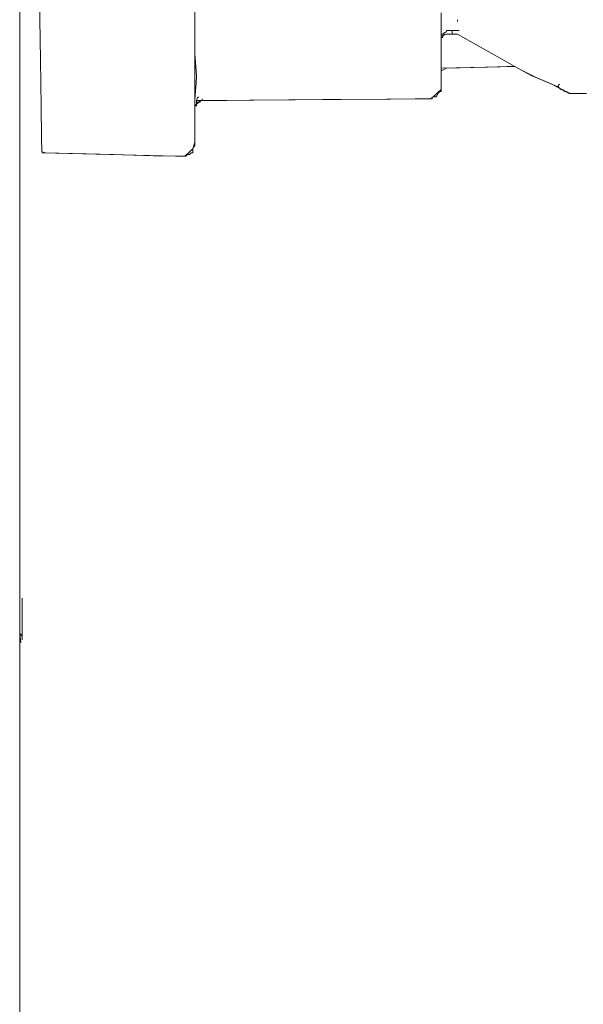
# Model space of a CAD drawing. Units: centimetres. Extents: x 2.3 to 15.3, y 7 to 20.7.
# Drawn here: x 13.3 to 13.5, y 17.3 to 17.6 of the extents above; entities that cross this region are included whole.
import ezdxf

# ---------------------------------------------------------------- set-up
doc = ezdxf.new("R2010")
doc.units = ezdxf.units.CM
doc.header["$MEASUREMENT"] = 0
doc.layers.add('Layer 1', color=7, linetype='Continuous')

# ---------------------------------------------------------------- blocks, each defined once
blk = doc.blocks.new('block 65')
at = {"layer": 'Layer 1', "color": 7, "lineweight": 9, "true_color": 0xffffff}
blk.add_lwpolyline([(13.47258, 17.60378), (13.47153, 17.60378), (13.46766, 17.60378), (13.46646, 17.60416), (13.46317, 17.60584), (13.463, 17.60601), (13.46137, 17.60677), (13.45658, 17.60882), (13.4519, 17.6112), (13.4498, 17.61236), (13.44733, 17.6123), (13.44109, 17.61215), (13.42803, 17.61183), (13.42641, 17.611), (13.42641, 17.60718), (13.42641, 17.60504), (13.4238, 17.60264), (13.42272, 17.60206), (13.41811, 17.60202), (13.41022, 17.60196), (13.38879, 17.60179), (13.36679, 17.60162), (13.35819, 17.60155), (13.35256, 17.60151), (13.34993, 17.6015), (13.34863, 17.60034), (13.34818, 17.59978), (13.34806, 17.59945), (13.34806, 17.59694), (13.34806, 17.58831), (13.34743, 17.58611), (13.34483, 17.58376), (13.34193, 17.58377), (13.33482, 17.58396), (13.32227, 17.5843), (13.30919, 17.58465), (13.30053, 17.58488), (13.29937, 17.5852), (13.29931, 17.58976), (13.29917, 17.59961), (13.29895, 17.61444), (13.29867, 17.63396)], dxfattribs=at)
blk = doc.blocks.new('block 68')
at = {"layer": 'Layer 1', "color": 7, "lineweight": 9, "true_color": 0xffffff}
blk.add_lwpolyline([(13.35034, 17.6015), (13.35034, 17.60206)], dxfattribs=at)
blk = doc.blocks.new('block 69')
at = {"layer": 'Layer 1', "color": 7, "lineweight": 9, "true_color": 0xffffff}
blk.add_lwpolyline([(13.34861, 17.6015), (13.34976, 17.6015)], dxfattribs=at)
blk = doc.blocks.new('block 70')
at = {"layer": 'Layer 1', "color": 7, "lineweight": 9, "true_color": 0xffffff}
blk.add_open_spline([(13.34918, 17.60265), (13.34859, 17.60206), (13.34859, 17.6015), (13.34859, 17.6015), (13.34859, 17.6015), (13.34859, 17.6015), (13.34859, 17.60093), (13.34859, 17.60034), (13.34859, 17.60034), (13.34859, 17.60034), (13.34859, 17.60034), (13.34859, 17.59978), (13.34859, 17.59978)], degree=3, knots=[0, 0, 0, 0, 1, 1, 1, 2, 2, 2, 3, 3, 3, 4, 4, 4, 4], dxfattribs=at)
blk = doc.blocks.new('block 72')
at = {"layer": 'Layer 1', "color": 7, "lineweight": 9, "true_color": 0xffffff}
blk.add_lwpolyline([(13.42697, 17.62208), (13.42641, 17.62208)], dxfattribs=at)
blk = doc.blocks.new('block 73')
at = {"layer": 'Layer 1', "color": 7, "lineweight": 9, "true_color": 0xffffff}
blk.add_lwpolyline([(13.42697, 17.62263), (13.42697, 17.62207)], dxfattribs=at)
blk = doc.blocks.new('block 114')
at = {"layer": 'Layer 1', "color": 7, "lineweight": 9, "true_color": 0xffffff}
blk.add_lwpolyline([(13.34516, 17.58376), (13.34229, 17.58376)], dxfattribs=at)
blk = doc.blocks.new('block 115')
at = {"layer": 'Layer 1', "color": 7, "lineweight": 9, "true_color": 0xffffff}
blk.add_lwpolyline([(13.34806, 17.62552), (13.34806, 18.90596)], dxfattribs=at)
blk = doc.blocks.new('block 116')
at = {"layer": 'Layer 1', "color": 7, "lineweight": 9, "true_color": 0xffffff}
blk.add_lwpolyline([(13.34806, 17.60834), (13.34806, 17.61634)], dxfattribs=at)
blk = doc.blocks.new('block 117')
at = {"layer": 'Layer 1', "color": 7, "lineweight": 9, "true_color": 0xffffff}
blk.add_lwpolyline([(13.34806, 17.6015), (13.34806, 17.60835)], dxfattribs=at)
blk = doc.blocks.new('block 118')
at = {"layer": 'Layer 1', "color": 7, "lineweight": 9, "true_color": 0xffffff}
blk.add_lwpolyline([(13.3423, 17.58376), (13.29941, 17.58491)], dxfattribs=at)
blk = doc.blocks.new('block 120')
at = {"layer": 'Layer 1', "color": 7, "lineweight": 9, "true_color": 0xffffff}
blk.add_lwpolyline([(13.34806, 17.62552), (13.34806, 17.62549), (13.34806, 17.62539), (13.34806, 17.62524), (13.34806, 17.62504), (13.34806, 17.6248), (13.34806, 17.62453), (13.34806, 17.62422), (13.34806, 17.62389), (13.34806, 17.62318), (13.34806, 17.62246), (13.34806, 17.62177), (13.34806, 17.62146), (13.34806, 17.62117), (13.34806, 17.62092), (13.34806, 17.6207), (13.34806, 17.62054), (13.34806, 17.62042), (13.34806, 17.62037), (13.34806, 17.62036), (13.34806, 17.62032), (13.34806, 17.62023), (13.34806, 17.6201), (13.34806, 17.61994), (13.34806, 17.61974), (13.34806, 17.61952), (13.34806, 17.61927), (13.34806, 17.61874), (13.34806, 17.61763), (13.34806, 17.61713), (13.34806, 17.61692), (13.34806, 17.61673), (13.34806, 17.61658), (13.34806, 17.61646), (13.34806, 17.61639), (13.34806, 17.61636)], dxfattribs=at)
blk = doc.blocks.new('block 121')
at = {"layer": 'Layer 1', "color": 7, "lineweight": 9, "true_color": 0xffffff}
blk.add_lwpolyline([(13.34806, 17.61634), (13.34863, 17.60949)], dxfattribs=at)
blk = doc.blocks.new('block 122')
at = {"layer": 'Layer 1', "color": 7, "lineweight": 9, "true_color": 0xffffff}
blk.add_lwpolyline([(13.34806, 17.59921), (13.34806, 17.59292)], dxfattribs=at)
blk = doc.blocks.new('block 123')
at = {"layer": 'Layer 1', "color": 7, "lineweight": 9, "true_color": 0xffffff}
blk.add_lwpolyline([(13.34861, 17.60949), (13.34861, 17.60947), (13.34861, 17.60944), (13.3486, 17.60937), (13.3486, 17.60929), (13.34859, 17.60918), (13.34858, 17.60906), (13.34856, 17.60875), (13.34853, 17.60837), (13.3485, 17.60794), (13.34847, 17.60747), (13.34843, 17.60695), (13.34835, 17.60586), (13.34827, 17.60474), (13.34823, 17.60419), (13.3482, 17.60367), (13.34816, 17.60318), (13.34813, 17.60273), (13.3481, 17.60234), (13.34808, 17.602), (13.34806, 17.60175), (13.34805, 17.60165), (13.34805, 17.60157), (13.34805, 17.60151), (13.34804, 17.60148), (13.34804, 17.60148), (13.34804, 17.60146), (13.34804, 17.60137), (13.34804, 17.60121), (13.34804, 17.60101), (13.34804, 17.60078), (13.34804, 17.6003), (13.34804, 17.60009), (13.34804, 17.59992), (13.34804, 17.5998), (13.34804, 17.59977), (13.34804, 17.59976)], dxfattribs=at)
blk = doc.blocks.new('block 124')
at = {"layer": 'Layer 1', "color": 7, "lineweight": 9, "true_color": 0xffffff}
blk.add_lwpolyline([(13.34806, 17.5872), (13.34806, 17.5872), (13.34806, 17.58723), (13.34806, 17.5873), (13.34806, 17.58742), (13.34806, 17.58756), (13.34806, 17.58788), (13.34806, 17.58803), (13.34806, 17.58817), (13.34806, 17.58827), (13.34806, 17.58831), (13.34806, 17.58834), (13.34806, 17.58835), (13.34806, 17.58837), (13.34806, 17.5884), (13.34806, 17.58844), (13.34806, 17.5885), (13.34806, 17.58865), (13.34806, 17.58884), (13.34806, 17.58906), (13.34806, 17.58932), (13.34806, 17.5896), (13.34806, 17.5899), (13.34806, 17.59021), (13.34806, 17.59085), (13.34806, 17.59147), (13.34806, 17.59177), (13.34806, 17.59204), (13.34806, 17.59228), (13.34806, 17.5925), (13.34806, 17.59267), (13.34806, 17.59275), (13.34806, 17.59281), (13.34806, 17.59286), (13.34806, 17.59289), (13.34806, 17.59291), (13.34806, 17.59292)], dxfattribs=at)
blk = doc.blocks.new('block 125')
at = {"layer": 'Layer 1', "color": 7, "lineweight": 9, "true_color": 0xffffff}
blk.add_open_spline([(13.34806, 17.5872), (13.34743, 17.58663), (13.34743, 17.58605), (13.34743, 17.58605), (13.34743, 17.58605), (13.34743, 17.58548), (13.34743, 17.58491), (13.34686, 17.58491), (13.34686, 17.58491), (13.34634, 17.58434), (13.34634, 17.58434), (13.34577, 17.58434), (13.34577, 17.58434), (13.34577, 17.58434), (13.34514, 17.58376), (13.34514, 17.58376)], degree=3, knots=[0, 0, 0, 0, 1, 1, 1, 2, 2, 2, 3, 3, 3, 4, 4, 4, 5, 5, 5, 5], dxfattribs=at)
blk = doc.blocks.new('block 139')
at = {"layer": 'Layer 1', "color": 7, "lineweight": 9, "true_color": 0xffffff}
blk.add_lwpolyline([(13.43154, 17.62721), (13.43154, 17.62664)], dxfattribs=at)
blk = doc.blocks.new('block 150')
at = {"layer": 'Layer 1', "color": 7, "lineweight": 9, "true_color": 0xffffff}
blk.add_lwpolyline([(13.42641, 17.62607), (13.42641, 17.62655), (13.42641, 17.62663), (13.42641, 17.62709), (13.42641, 17.62939)], dxfattribs=at)
blk = doc.blocks.new('block 151')
at = {"layer": 'Layer 1', "color": 7, "lineweight": 9, "true_color": 0xffffff}
blk.add_lwpolyline([(13.42641, 17.62607), (13.42641, 17.62607), (13.42641, 17.62606), (13.42641, 17.62601), (13.42641, 17.62595), (13.42641, 17.62586), (13.42641, 17.62575), (13.42641, 17.62563), (13.42641, 17.62549), (13.42641, 17.62535), (13.42641, 17.62503), (13.42641, 17.62471), (13.42641, 17.62441), (13.42641, 17.62427), (13.42641, 17.62414), (13.42641, 17.62403), (13.42641, 17.62394), (13.42641, 17.62386), (13.42641, 17.62381), (13.42641, 17.6238), (13.42641, 17.62379), (13.42641, 17.62378), (13.42641, 17.62377), (13.42641, 17.62375), (13.42641, 17.62371), (13.42641, 17.62366), (13.42641, 17.62361), (13.42641, 17.62347), (13.42641, 17.62332), (13.42641, 17.623), (13.42641, 17.62286), (13.42641, 17.62279), (13.42641, 17.62274), (13.42641, 17.6227), (13.42641, 17.62266), (13.42641, 17.62264), (13.42641, 17.62263)], dxfattribs=at)
blk = doc.blocks.new('block 152')
at = {"layer": 'Layer 1', "color": 7, "lineweight": 9, "true_color": 0xffffff}
blk.add_lwpolyline([(13.42641, 17.62036), (13.42641, 17.62035), (13.42641, 17.62029), (13.42641, 17.62021), (13.42641, 17.6201), (13.42641, 17.61997), (13.42641, 17.61981), (13.42641, 17.61964), (13.42641, 17.61946), (13.42641, 17.61867), (13.42641, 17.61829), (13.42641, 17.61812), (13.42641, 17.61796), (13.42641, 17.61782), (13.42641, 17.6177), (13.42641, 17.61761), (13.42641, 17.61754), (13.42641, 17.61751), (13.42641, 17.61751), (13.42641, 17.61748), (13.42641, 17.61742), (13.42641, 17.61732), (13.42641, 17.61721), (13.42641, 17.61707), (13.42641, 17.61691), (13.42641, 17.61673), (13.42641, 17.61635), (13.42641, 17.61556), (13.42641, 17.61538), (13.42641, 17.61521), (13.42641, 17.61506), (13.42641, 17.61492), (13.42641, 17.61481), (13.42641, 17.61473), (13.42641, 17.61468), (13.42641, 17.61466)], dxfattribs=at)
blk = doc.blocks.new('block 153')
at = {"layer": 'Layer 1', "color": 7, "lineweight": 9, "true_color": 0xffffff}
blk.add_lwpolyline([(13.42641, 17.62208), (13.42641, 17.6215)], dxfattribs=at)
blk = doc.blocks.new('block 158')
at = {"layer": 'Layer 1', "color": 7, "lineweight": 9, "true_color": 0xffffff}
blk.add_lwpolyline([(13.43211, 17.62379), (13.42983, 17.62379)], dxfattribs=at)
blk = doc.blocks.new('block 201')
at = {"layer": 'Layer 1', "color": 7, "lineweight": 9, "true_color": 0xffffff}
blk.add_lwpolyline([(13.42641, 17.60719), (13.42641, 17.60721), (13.42641, 17.6073), (13.42641, 17.60743), (13.42641, 17.60761), (13.42641, 17.60782), (13.42641, 17.60807), (13.42641, 17.60834), (13.42641, 17.60864), (13.42641, 17.60926), (13.42641, 17.60991), (13.42641, 17.61052), (13.42641, 17.6108), (13.42641, 17.61106), (13.42641, 17.61128), (13.42641, 17.61147), (13.42641, 17.61162), (13.42641, 17.61172), (13.42641, 17.61177), (13.42641, 17.61178), (13.42641, 17.61181), (13.42641, 17.61187), (13.42641, 17.61196), (13.42641, 17.61208), (13.42641, 17.61222), (13.42641, 17.61238), (13.42641, 17.61255), (13.42641, 17.61293), (13.42641, 17.61372), (13.42641, 17.61408), (13.42641, 17.61423), (13.42641, 17.61436), (13.42641, 17.61447), (13.42641, 17.61456), (13.42641, 17.61461), (13.42641, 17.61463)], dxfattribs=at)
blk = doc.blocks.new('block 204')
at = {"layer": 'Layer 1', "color": 7, "lineweight": 9, "true_color": 0xffffff}
blk.add_lwpolyline([(13.34806, 17.59921), (13.34806, 17.59921), (13.34806, 17.59921), (13.34806, 17.59922), (13.34806, 17.59922), (13.34806, 17.59923), (13.34806, 17.59924), (13.34806, 17.59925), (13.34806, 17.59926), (13.34806, 17.59929), (13.34806, 17.59932), (13.34806, 17.59935), (13.34806, 17.59939), (13.34806, 17.59943), (13.34806, 17.59947), (13.34806, 17.59955), (13.34806, 17.59958), (13.34806, 17.59962), (13.34806, 17.59966), (13.34806, 17.59969), (13.34806, 17.59972), (13.34806, 17.59973), (13.34806, 17.59974), (13.34806, 17.59975), (13.34806, 17.59976), (13.34806, 17.59977), (13.34806, 17.59977), (13.34806, 17.59977), (13.34806, 17.59978), (13.34806, 17.59978), (13.34806, 17.59978), (13.34807, 17.59978), (13.34807, 17.59978), (13.34808, 17.59978), (13.34809, 17.59978), (13.3481, 17.59978), (13.34811, 17.59978), (13.34812, 17.59978), (13.34815, 17.59978), (13.34818, 17.59978), (13.34821, 17.59978), (13.34825, 17.59978), (13.34829, 17.59978), (13.34837, 17.59978), (13.34841, 17.59978), (13.34845, 17.59978), (13.34848, 17.59978), (13.34852, 17.59978), (13.34855, 17.59978), (13.34857, 17.59978), (13.34859, 17.59978), (13.3486, 17.59978), (13.3486, 17.59978), (13.34861, 17.59978), (13.34862, 17.59978), (13.34862, 17.59978), (13.34863, 17.59978), (13.34863, 17.59978)], dxfattribs=at)
blk = doc.blocks.new('block 205')
at = {"layer": 'Layer 1', "color": 7, "lineweight": 9, "true_color": 0xffffff}
blk.add_open_spline([(13.35091, 17.6015), (13.35091, 17.6015), (13.35033, 17.6015), (13.35033, 17.6015), (13.35033, 17.6015), (13.35033, 17.6015), (13.34971, 17.6015), (13.34971, 17.60093), (13.34971, 17.60093), (13.34971, 17.60093), (13.34971, 17.60093), (13.34863, 17.60093), (13.34863, 17.60093)], degree=3, knots=[0, 0, 0, 0, 1, 1, 1, 2, 2, 2, 3, 3, 3, 4, 4, 4, 4], dxfattribs=at)
blk = doc.blocks.new('block 207')
at = {"layer": 'Layer 1', "color": 7, "lineweight": 9, "true_color": 0xffffff}
blk.add_lwpolyline([(13.35091, 17.6015), (13.42354, 17.60206)], dxfattribs=at)
blk = doc.blocks.new('block 208')
at = {"layer": 'Layer 1', "color": 7, "lineweight": 9, "true_color": 0xffffff}
blk.add_open_spline([(13.4235, 17.60206), (13.4235, 17.60263), (13.4235, 17.60263), (13.42414, 17.60263), (13.42414, 17.60263), (13.42414, 17.60263), (13.4247, 17.60263), (13.42522, 17.6032), (13.42522, 17.6032), (13.42522, 17.60376), (13.42579, 17.60376), (13.42579, 17.60435), (13.42579, 17.60435), (13.42642, 17.60435), (13.42642, 17.60435), (13.42642, 17.60492)], degree=3, knots=[0, 0, 0, 0, 1, 1, 1, 2, 2, 2, 3, 3, 3, 4, 4, 4, 5, 5, 5, 5], dxfattribs=at)
blk = doc.blocks.new('block 209')
at = {"layer": 'Layer 1', "color": 7, "lineweight": 9, "true_color": 0xffffff}
blk.add_lwpolyline([(13.42641, 17.60493), (13.42641, 17.60494), (13.42641, 17.60496), (13.42641, 17.60499), (13.42641, 17.60504), (13.42641, 17.60509), (13.42641, 17.60515), (13.42641, 17.60522), (13.42641, 17.6053), (13.42641, 17.60561), (13.42641, 17.60577), (13.42641, 17.60584), (13.42641, 17.6059), (13.42641, 17.60596), (13.42641, 17.60601), (13.42641, 17.60604), (13.42641, 17.60607), (13.42641, 17.60608), (13.42641, 17.60608), (13.42641, 17.6061), (13.42641, 17.60612), (13.42641, 17.60616), (13.42641, 17.6062), (13.42641, 17.60626), (13.42641, 17.60632), (13.42641, 17.60639), (13.42641, 17.60654), (13.42641, 17.60686), (13.42641, 17.60693), (13.42641, 17.607), (13.42641, 17.60706), (13.42641, 17.60711), (13.42641, 17.60716), (13.42641, 17.60719), (13.42641, 17.60721), (13.42641, 17.60722)], dxfattribs=at)
blk = doc.blocks.new('block 213')
at = {"layer": 'Layer 1', "color": 7, "lineweight": 9, "true_color": 0xffffff}
blk.add_lwpolyline([(13.42641, 17.62263), (13.42641, 17.62207)], dxfattribs=at)
blk = doc.blocks.new('block 214')
at = {"layer": 'Layer 1', "color": 7, "lineweight": 9, "true_color": 0xffffff}
blk.add_lwpolyline([(13.42983, 17.62379), (13.42982, 17.62379), (13.42981, 17.62379), (13.42978, 17.62379), (13.42975, 17.62379), (13.42971, 17.62379), (13.42967, 17.62379), (13.42956, 17.62379), (13.42943, 17.62379), (13.42928, 17.62379), (13.42897, 17.62379), (13.42865, 17.62379), (13.42851, 17.62379), (13.42838, 17.62379), (13.42827, 17.62379), (13.42822, 17.62379), (13.42818, 17.62379), (13.42815, 17.62379), (13.42813, 17.62379), (13.42811, 17.62379), (13.42811, 17.62379), (13.4281, 17.62368), (13.42808, 17.62359), (13.42805, 17.62351), (13.42801, 17.62344), (13.42796, 17.62337), (13.4279, 17.62331), (13.42783, 17.62326), (13.42775, 17.6232), (13.42758, 17.62309), (13.42738, 17.62297), (13.42728, 17.6229), (13.42717, 17.62282), (13.42707, 17.62273), (13.42696, 17.62263), (13.42695, 17.62263), (13.42693, 17.62263), (13.4269, 17.62263), (13.42687, 17.62263), (13.42678, 17.62263), (13.42667, 17.62263), (13.42657, 17.62263), (13.42648, 17.62263), (13.42644, 17.62263), (13.42641, 17.62263), (13.4264, 17.62263), (13.42639, 17.62263)], dxfattribs=at)
blk = doc.blocks.new('block 216')
at = {"layer": 'Layer 1', "color": 7, "lineweight": 9, "true_color": 0xffffff}
blk.add_lwpolyline([(13.42641, 17.62036), (13.42641, 17.62095)], dxfattribs=at)
blk = doc.blocks.new('block 217')
at = {"layer": 'Layer 1', "color": 7, "lineweight": 9, "true_color": 0xffffff}
blk.add_lwpolyline([(13.42983, 17.62263), (13.42982, 17.62263), (13.4298, 17.62263), (13.42976, 17.62263), (13.42972, 17.62263), (13.42967, 17.62263), (13.4296, 17.62263), (13.42946, 17.62263), (13.42914, 17.62263), (13.42899, 17.62263), (13.42885, 17.62263), (13.4288, 17.62263), (13.42875, 17.62263), (13.42871, 17.62263), (13.42869, 17.62263), (13.42868, 17.62263), (13.42867, 17.62263), (13.42865, 17.62263), (13.42861, 17.62263), (13.42854, 17.62263), (13.42839, 17.62263), (13.42824, 17.62263), (13.42818, 17.62263), (13.42813, 17.62263), (13.42811, 17.62263), (13.42811, 17.62263), (13.42811, 17.62263), (13.4281, 17.62263), (13.42808, 17.62263), (13.428, 17.62263), (13.42784, 17.6226), (13.42769, 17.62255), (13.42754, 17.62248), (13.4274, 17.6224), (13.42728, 17.62232), (13.42717, 17.62225), (13.42708, 17.62218), (13.42705, 17.62215), (13.42701, 17.62212), (13.42699, 17.6221), (13.42697, 17.62208), (13.42696, 17.62207), (13.42696, 17.62207), (13.42696, 17.62205), (13.42695, 17.62201), (13.42694, 17.62196), (13.42693, 17.62189), (13.4269, 17.62181), (13.42686, 17.62173), (13.4268, 17.62165), (13.42672, 17.62159), (13.42667, 17.62156), (13.42662, 17.62154), (13.42656, 17.62152), (13.42649, 17.62151), (13.42642, 17.6215), (13.4264, 17.6215), (13.42639, 17.6215), (13.42639, 17.6215), (13.42639, 17.6215), (13.42639, 17.62149), (13.42639, 17.62146), (13.42639, 17.62141), (13.42639, 17.62134), (13.42639, 17.62126), (13.42639, 17.6211), (13.42639, 17.62103), (13.42639, 17.62097), (13.42639, 17.62093), (13.42639, 17.62092), (13.42639, 17.62092)], dxfattribs=at)
blk = doc.blocks.new('block 218')
at = {"layer": 'Layer 1', "color": 7, "lineweight": 9, "true_color": 0xffffff}
blk.add_lwpolyline([(13.42983, 17.62379), (13.42983, 17.62378), (13.42983, 17.62377), (13.42983, 17.62375), (13.42983, 17.62373), (13.42983, 17.6237), (13.42983, 17.62367), (13.42983, 17.62364), (13.42983, 17.6236), (13.42983, 17.62344), (13.42983, 17.62336), (13.42983, 17.62333), (13.42983, 17.62329), (13.42983, 17.62326), (13.42983, 17.62324), (13.42983, 17.62322), (13.42983, 17.62321), (13.42983, 17.6232), (13.42983, 17.6232), (13.42983, 17.6232), (13.42983, 17.62318), (13.42983, 17.62316), (13.42983, 17.62314), (13.42983, 17.62311), (13.42983, 17.62308), (13.42983, 17.62305), (13.42983, 17.62297), (13.42983, 17.62281), (13.42983, 17.62278), (13.42983, 17.62274), (13.42983, 17.62271), (13.42983, 17.62269), (13.42983, 17.62266), (13.42983, 17.62265), (13.42983, 17.62264), (13.42983, 17.62263)], dxfattribs=at)
blk = doc.blocks.new('block 224')
at = {"layer": 'Layer 1', "color": 7, "lineweight": 9, "true_color": 0xffffff}
blk.add_lwpolyline([(13.43154, 17.62263), (13.43154, 17.62263), (13.43153, 17.62263), (13.43151, 17.62263), (13.43149, 17.62263), (13.43146, 17.62263), (13.43142, 17.62263), (13.43138, 17.62263), (13.43134, 17.62263), (13.43126, 17.62263), (13.43117, 17.62263), (13.43108, 17.62263), (13.43105, 17.62263), (13.43101, 17.62263), (13.43098, 17.62263), (13.43095, 17.62263), (13.43093, 17.62263), (13.43092, 17.62263), (13.43091, 17.62263), (13.43091, 17.62263), (13.43091, 17.62263), (13.43089, 17.62263), (13.43087, 17.62263), (13.43085, 17.62263), (13.43082, 17.62263), (13.43079, 17.62263), (13.43076, 17.62263), (13.43068, 17.62263), (13.43052, 17.62263), (13.43049, 17.62263), (13.43045, 17.62263), (13.43042, 17.62263), (13.4304, 17.62263), (13.43038, 17.62263), (13.43036, 17.62263), (13.43035, 17.62263), (13.43034, 17.62263)], dxfattribs=at)
blk = doc.blocks.new('block 227')
at = {"layer": 'Layer 1', "color": 7, "lineweight": 9, "true_color": 0xffffff}
blk.add_lwpolyline([(13.44981, 17.61236), (13.45502, 17.6095)], dxfattribs=at)
blk = doc.blocks.new('block 228')
at = {"layer": 'Layer 1', "color": 7, "lineweight": 9, "true_color": 0xffffff}
blk.add_lwpolyline([(13.43154, 17.62263), (13.4498, 17.61234)], dxfattribs=at)
blk = doc.blocks.new('block 229')
at = {"layer": 'Layer 1', "color": 7, "lineweight": 9, "true_color": 0xffffff}
blk.add_lwpolyline([(13.42983, 17.62263), (13.43039, 17.62263)], dxfattribs=at)
blk = doc.blocks.new('block 468')
at = {"layer": 'Layer 1', "color": 7, "lineweight": 9, "true_color": 0xffffff}
blk.add_lwpolyline([(13.44981, 17.61236), (13.42642, 17.61179)], dxfattribs=at)
blk = doc.blocks.new('block 528')
at = {"layer": 'Layer 1', "color": 7, "lineweight": 9, "true_color": 0xffffff}
blk.add_open_spline([(13.46354, 17.60608), (13.46354, 17.60665), (13.46413, 17.60665), (13.46413, 17.60665)], degree=3, dxfattribs=at)
blk = doc.blocks.new('block 529')
at = {"layer": 'Layer 1', "color": 7, "lineweight": 9, "true_color": 0xffffff}
blk.add_lwpolyline([(13.455, 17.60949), (13.46301, 17.60605)], dxfattribs=at)
blk = doc.blocks.new('block 547')
at = {"layer": 'Layer 1', "color": 7, "lineweight": 9, "true_color": 0xffffff}
blk.add_lwpolyline([(13.46756, 17.60378), (13.46756, 17.60378), (13.46755, 17.60378), (13.46753, 17.60378), (13.46751, 17.60378), (13.46749, 17.60378), (13.46746, 17.60378), (13.46738, 17.60378), (13.46723, 17.60378), (13.46715, 17.60378), (13.46709, 17.60378), (13.46706, 17.60378), (13.46703, 17.60378), (13.46702, 17.60378), (13.467, 17.60378), (13.467, 17.60378), (13.467, 17.60378), (13.46699, 17.60379), (13.46698, 17.6038), (13.46695, 17.60382), (13.46693, 17.60384), (13.46689, 17.60387), (13.46685, 17.6039), (13.4668, 17.60394), (13.46675, 17.60398), (13.4667, 17.60402), (13.46664, 17.60406), (13.46657, 17.6041), (13.46644, 17.60418), (13.46629, 17.60425), (13.46622, 17.60428), (13.46614, 17.60431), (13.46607, 17.60433), (13.46599, 17.60435), (13.46592, 17.60436), (13.46585, 17.60436)], dxfattribs=at)
blk = doc.blocks.new('block 548')
at = {"layer": 'Layer 1', "color": 7, "lineweight": 9, "true_color": 0xffffff}
blk.add_lwpolyline([(13.46299, 17.60608), (13.46299, 17.60603), (13.463, 17.60599), (13.46301, 17.60595), (13.46302, 17.60592), (13.46303, 17.60589), (13.46305, 17.60587), (13.46308, 17.60584), (13.46312, 17.60582), (13.46317, 17.60583), (13.46322, 17.60584), (13.46328, 17.60586), (13.46338, 17.60593), (13.46347, 17.606), (13.46351, 17.60603), (13.46354, 17.60606), (13.46355, 17.60608), (13.46356, 17.60608), (13.46361, 17.60598), (13.46367, 17.60588), (13.46372, 17.60579), (13.46377, 17.6057), (13.46388, 17.60555), (13.46399, 17.60542), (13.4641, 17.60531), (13.4642, 17.60521), (13.46431, 17.60514), (13.46442, 17.60508), (13.46453, 17.60503), (13.46464, 17.60499), (13.46474, 17.60497), (13.46485, 17.60495), (13.46507, 17.60493), (13.46528, 17.60493), (13.46529, 17.60483), (13.4653, 17.60474), (13.46533, 17.60467), (13.46537, 17.6046), (13.46541, 17.60455), (13.46546, 17.6045), (13.46551, 17.60447), (13.46556, 17.60444), (13.46562, 17.60441), (13.46567, 17.60439), (13.46571, 17.60438), (13.46576, 17.60437), (13.46579, 17.60437), (13.46582, 17.60437), (13.46584, 17.60436), (13.46585, 17.60436)], dxfattribs=at)
blk = doc.blocks.new('block 550')
at = {"layer": 'Layer 1', "color": 7, "lineweight": 9, "true_color": 0xffffff}
blk.add_lwpolyline([(13.46756, 17.60378), (13.47157, 17.60378)], dxfattribs=at)
blk = doc.blocks.new('block 563')
at = {"layer": 'Layer 1', "color": 7, "lineweight": 9, "true_color": 0xffffff}
blk.add_lwpolyline([(13.29239, 19.33179), (13.29239, 19.30567), (13.29239, 19.23237), (13.29239, 19.11948), (13.29239, 18.9746), (13.29239, 18.61926), (13.29239, 18.22712), (13.29239, 17.85894), (13.29239, 17.70283), (13.29239, 17.57549), (13.29239, 17.48454), (13.29239, 17.43755), (13.29239, 17.43273), (13.29239, 17.43217), (13.29239, 17.43197), (13.29239, 17.43027), (13.29239, 17.40249), (13.29239, 17.34248), (13.29239, 17.25272)], dxfattribs=at)
blk = doc.blocks.new('block 690')
at = {"layer": 'Layer 1', "color": 7, "lineweight": 9, "true_color": 0xffffff}
blk.add_open_spline([(13.29315, 17.43036), (13.29315, 17.43075), (13.29315, 17.43156), (13.29236, 17.43196)], degree=3, dxfattribs=at)
blk = doc.blocks.new('block 874')
at = {"layer": 'Layer 1', "color": 7, "lineweight": 9, "true_color": 0xffffff}
blk.add_lwpolyline([(13.29315, 17.44325), (13.29315, 17.44322), (13.29315, 17.44313), (13.29315, 17.44299), (13.29315, 17.4428), (13.29315, 17.44256), (13.29315, 17.44228), (13.29315, 17.44196), (13.29315, 17.44161), (13.29315, 17.44123), (13.29315, 17.44082), (13.29315, 17.43994), (13.29315, 17.43899), (13.29315, 17.43802), (13.29315, 17.43704), (13.29315, 17.4361), (13.29315, 17.43522), (13.29315, 17.43481), (13.29315, 17.43442), (13.29315, 17.43407), (13.29315, 17.43376), (13.29315, 17.43348), (13.29315, 17.43324), (13.29315, 17.43305), (13.29315, 17.43291), (13.29315, 17.43282), (13.29315, 17.43279), (13.29315, 17.43276), (13.29315, 17.43268), (13.29315, 17.43256), (13.29315, 17.43241), (13.29315, 17.43201), (13.29315, 17.43156), (13.29315, 17.43111), (13.29315, 17.43071), (13.29315, 17.43055), (13.29315, 17.43043), (13.29315, 17.43035), (13.29315, 17.43033), (13.29315, 17.43027), (13.29315, 17.43016), (13.29315, 17.43004), (13.29315, 17.42999)], dxfattribs=at)
blk = doc.blocks.new('block 1092')
at = {"layer": 'Layer 1', "color": 7, "lineweight": 9, "true_color": 0xffffff}
blk.add_open_spline([(13.29238, 19.33179), (13.29238, 19.33179), (13.29238, 17.43276), (13.29238, 17.43276), (13.29238, 17.43276), (13.29238, 17.43276), (13.29238, 17.43196), (13.29238, 12.5182), (13.29238, 12.5182), (13.29238, 12.5182), (13.29238, 12.5182), (13.29238, 11.99453), (13.29238, 11.99453), (13.29238, 11.99453), (13.29238, 11.99453), (13.29238, 11.99333), (13.29238, 11.84723), (13.29238, 11.84723), (13.29238, 11.84723), (13.29238, 11.84723), (13.29238, 11.83555), (13.29238, 11.83555), (13.29238, 11.83555), (13.29238, 11.83555), (13.29238, 11.51314), (13.29238, 10.46946), (13.29238, 10.46946), (13.29238, 10.46946), (13.29238, 10.46946), (13.29238, 9.2398), (13.29238, 9.2398)], degree=3, knots=[0, 0, 0, 0, 1, 1, 1, 2, 2, 2, 3, 3, 3, 4, 4, 4, 5, 5, 5, 6, 6, 6, 7, 7, 7, 8, 8, 8, 9, 9, 9, 10, 10, 10, 10], dxfattribs=at)
blk = doc.blocks.new('block 1105')
at = {"layer": 'Layer 1', "color": 7, "lineweight": 9, "true_color": 0xffffff}
blk.add_lwpolyline([(13.29276, 17.42916), (13.29238, 17.43196)], dxfattribs=at)

msp = doc.modelspace()

# ---------------------------------------------------------------- block references
at = {"layer": 'Layer 1'}
for name in ['block 563', 'block 1092', 'block 65', 'block 115', 'block 150', 'block 120', 'block 151', 'block 139', 'block 214', 'block 217', 'block 213', 'block 73', 'block 158', 'block 218', 'block 229', 'block 224', 'block 228', 'block 72', 'block 153', 'block 216', 'block 152', 'block 116', 'block 121', 'block 201', 'block 468', 'block 227', 'block 123', 'block 117', 'block 209', 'block 529', 'block 208', 'block 548', 'block 528', 'block 547', 'block 550', 'block 70', 'block 69', 'block 205', 'block 68', 'block 207', 'block 204', 'block 122', 'block 124', 'block 118', 'block 125', 'block 114', 'block 874', 'block 690', 'block 1105']:
    msp.add_blockref(name, (0, 0), dxfattribs=at)

doc.saveas('drawing.dxf')
